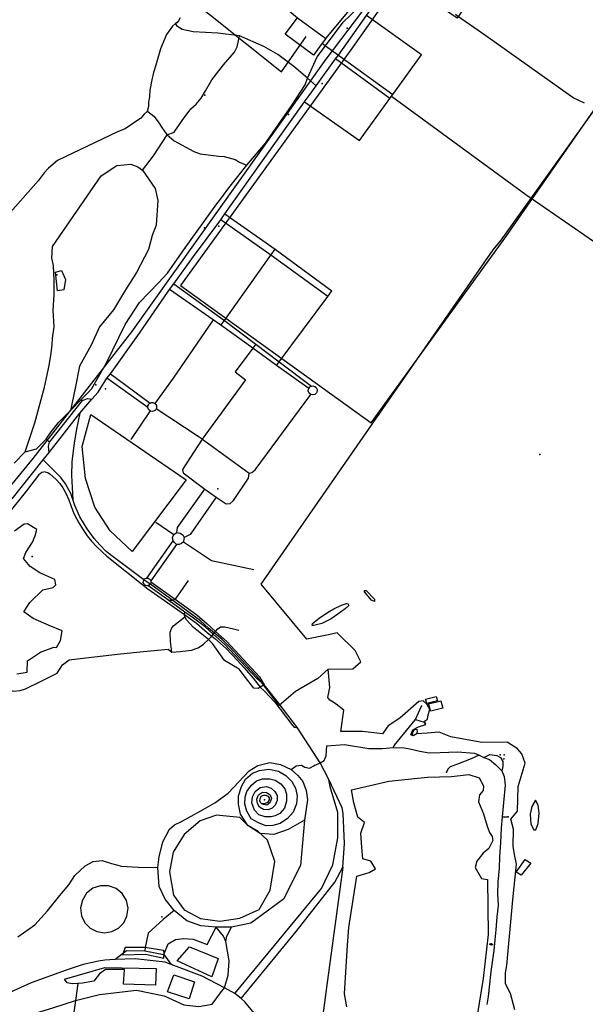
# Model space of a CAD drawing. Units: millimetres. Extents: x 16790679 to 16852295, y -4073681 to -3998210.
# Drawn here: x 16817126 to 16818308, y -4007239 to -4005182 of the extents above; entities that cross this region are included whole.
import ezdxf

# ---------------------------------------------------------------- set-up
doc = ezdxf.new("R2010")
doc.units = ezdxf.units.MM
for name, color, linetype, true_color in [('Sydney.Amenity', 7, 'Continuous', 0xfdeada), ('Sydney.Barrier', 7, 'Continuous', 0x953734), ('Sydney.Boundary', 7, 'Continuous', 0x548dd4), ('Sydney.Cycleway', 7, 'Continuous', 0xfac08f), ('Sydney.Highway', 7, 'Continuous', 0xd0ddae), ('Sydney.Historic', 7, 'Continuous', 0x366092), ('Sydney.Landuse', 7, 'Continuous', 0xddd9c3), ('Sydney.Leisure', 7, 'Continuous', 0xdbeef3), ('Sydney.Man Made', 7, 'Continuous', 0x4f81bd), ('Sydney.Natural', 7, 'Continuous', 0xdbe5f1), ('Sydney.Power', 7, 'Continuous', 0xc3d69b), ('Sydney.Sport', 7, 'Continuous', 0xfbd5b5), ('Sydney.Tourism', 7, 'Continuous', 0xc6d9f0)]:
    doc.layers.add(name, color=color, linetype=linetype, true_color=true_color)

msp = doc.modelspace()

# ---------------------------------------------------------------- linework, layer by layer
at = {"layer": 'Sydney.Amenity', "flags": 128}
for points in [[(16817346.4, -4007120.6), (16817341.2, -4007135.7), (16817389.5, -4007134), (16817427.2, -4007142.4), (16817428.3, -4007131), (16817426.9, -4007126.6), (16817388.4, -4007120.3), (16817346.4, -4007120.6)], [(16817219.9, -4007186.3), (16817304, -4007162.4), (16817411.6, -4007164.5), (16817409.8, -4007198.9), (16817343, -4007197.1), (16817345.1, -4007166.3), (16817305.9, -4007166.3), (16817293, -4007175.4), (16817281.3, -4007191), (16817257.4, -4007195.2), (16817248, -4007195.8), (16817235.9, -4007196.6), (16817225.5, -4007194.5), (16817219.9, -4007186.3)], [(16817448, -4007177.3), (16817491.8, -4007192), (16817480.6, -4007227.8), (16817434.9, -4007212.8), (16817448, -4007177.3)]]:
    msp.add_lwpolyline(points, dxfattribs=at)
at = {"layer": 'Sydney.Amenity'}
for p in [(16817455.4, -4005187.1), (16817730.5, -4005297.4), (16817204, -4005714.5), (16817540, -4006162), (16818130.1, -4006717.7), (16818137.8, -4006726.4), (16818138.3, -4006717.7), (16818018, -4006753.9), (16817423.1, -4007056), (16818113.8, -4007114.4)]:
    msp.add_point(p, dxfattribs=at)
at = {"layer": 'Sydney.Barrier'}
for p in [(16817472.1, -4005658.3), (16817742.3, -4006740.1)]:
    msp.add_point(p, dxfattribs=at)
at = {"layer": 'Sydney.Boundary', "flags": 128}
for points in [[(16817770.9, -4006538.5), (16817822.5, -4006538.1), (16817839.1, -4006523.3), (16817827.2, -4006499.7), (16817789.2, -4006462.6), (16817771.4, -4006467.3), (16817726, -4006476.2), (16817630.5, -4006360.8), (16818115.4, -4005662.6), (16818132, -4005642.1), (16818594.2, -4004995.7), (16818603.3, -4004972.9), (16818605.9, -4004954.7), (16818598.1, -4004941.7), (16818583.1, -4004933.2), (16818564.9, -4004930.6), (16818536.3, -4004932.6), (16818443.9, -4004943.6), (16818386, -4004951.4), (16818287.8, -4004964.4), (16818201.2, -4004976.2), (16818174, -4004979.2), (16818171.5, -4004979.4)], [(16817252.2, -4006003.9), (16817277.4, -4005974.5), (16817290, -4005959.9), (16817308.5, -4005930.6), (16817316, -4005921.9), (16817376.5, -4005836.5), (16817439.4, -4005745.6), (16817448, -4005733.2), (16817489.5, -4005676.2), (16817546.4, -4005599.6), (16817554.9, -4005587), (16817607.5, -4005512.5), (16817721.5, -4005352.9), (16817722.9, -4005351), (16817731, -4005339.6), (16817745.4, -4005319.5), (16817786.2, -4005263.2), (16817792.1, -4005255.4), (16817850.7, -4005173), (16817864.9, -4005153.3), (16817892, -4005115.5), (16817917.2, -4005082.6)], [(16817252.2, -4006003.9), (16817277.4, -4005974.5), (16817290, -4005959.9), (16817308.5, -4005930.6), (16817316, -4005921.9), (16817376.5, -4005836.5), (16817439.4, -4005745.6), (16817448, -4005733.2), (16817489.5, -4005676.2), (16817546.4, -4005599.6), (16817554.9, -4005587), (16817607.5, -4005512.5), (16817721.5, -4005352.9), (16817722.9, -4005351), (16817731, -4005339.6), (16817745.4, -4005319.5), (16817786.2, -4005263.2), (16817792.1, -4005255.4), (16817850.7, -4005173), (16817864.9, -4005153.3), (16817892, -4005115.5), (16817917.2, -4005082.6)], [(16817252.2, -4006003.9), (16817244.8, -4006037.4), (16817239.9, -4006065.9), (16817235, -4006105.8), (16817234.5, -4006134.3), (16817237.5, -4006183.9)], [(16817252.2, -4006003.9), (16817244.8, -4006037.4), (16817239.9, -4006065.9), (16817235, -4006105.8), (16817234.5, -4006134.3), (16817237.5, -4006183.9)], [(16817385.6, -4006352.4), (16817324.1, -4006306.2), (16817307.3, -4006292.6), (16817293.8, -4006279.2), (16817281.9, -4006265.9), (16817267.4, -4006245.2), (16817252.2, -4006220.1), (16817241.9, -4006196.7), (16817237.5, -4006183.9)], [(16817385.6, -4006352.4), (16817324.1, -4006306.2), (16817307.3, -4006292.6), (16817293.8, -4006279.2), (16817281.9, -4006265.9), (16817267.4, -4006245.2), (16817252.2, -4006220.1), (16817241.9, -4006196.7), (16817237.5, -4006183.9)], [(16817770.9, -4006538.5), (16817748.8, -4006558.6), (16817702.5, -4006585.2), (16817668.2, -4006614.7), (16817624.6, -4006556.8), (16817590.7, -4006519.8), (16817565, -4006492.8), (16817549.3, -4006477.1), (16817520.8, -4006452.8), (16817504, -4006438), (16817467.1, -4006410.7), (16817448.7, -4006397.1), (16817408.3, -4006367.4), (16817385.6, -4006352.4)], [(16817770.9, -4006538.5), (16817748.8, -4006558.6), (16817702.5, -4006585.2), (16817668.2, -4006614.7), (16817624.6, -4006556.8), (16817590.7, -4006519.8), (16817565, -4006492.8), (16817549.3, -4006477.1), (16817520.8, -4006452.8), (16817504, -4006438), (16817467.1, -4006410.7), (16817448.7, -4006397.1), (16817408.3, -4006367.4), (16817385.6, -4006352.4)], [(16818160.4, -4007250.5), (16818151.7, -4007216.5), (16818140.8, -4007196.5), (16818141, -4007173.3), (16818143.5, -4007158), (16818156.2, -4007021), (16818163.7, -4006946), (16818159.9, -4006926.1), (16818157.4, -4006908.9), (16818157.6, -4006872.8), (16818152.2, -4006852.3), (16818166.3, -4006835.6), (16818167.7, -4006783.9), (16818182.2, -4006735.3), (16818175.5, -4006715.5), (16818165.6, -4006704.2), (16818144.8, -4006691.6), (16818091.9, -4006692.2), (16818026.9, -4006679.9), (16818002.2, -4006670.5), (16817977.6, -4006672.6), (16817955.9, -4006674.2), (16817948.4, -4006677.9), (16817943.6, -4006675.7), (16817947.8, -4006665.7), (16817959.6, -4006659.6), (16817974.4, -4006654.7), (16817971.7, -4006647.6), (16817978.3, -4006643.1), (16817979.7, -4006634.2), (16817982.8, -4006622.7), (16817976.8, -4006612.2), (16817969.4, -4006604.9), (16817959.8, -4006606), (16817920.3, -4006641), (16817896.1, -4006657.4), (16817884.2, -4006673.6), (16817842.2, -4006669.2), (16817797.4, -4006668.7), (16817803.1, -4006624.2), (16817787.5, -4006611.7), (16817777.9, -4006605.7), (16817773.9, -4006603.2), (16817770.2, -4006598.2), (16817774.4, -4006576.9), (16817770.9, -4006538.5)]]:
    msp.add_lwpolyline(points, dxfattribs=at)
at = {"layer": 'Sydney.Cycleway', "flags": 128}
for points in [[(16817114.9, -4006108.4), (16817137.9, -4006084.7), (16817161.4, -4006078.6), (16817181.6, -4006058.4), (16817190.2, -4006045.7), (16817207.3, -4006023.5), (16817232.4, -4005998.1), (16817254.6, -4005975.5), (16817268.5, -4005961.4), (16817277.2, -4005952.2), (16817308, -4005898.3), (16817347, -4005818.2), (16817376.9, -4005772.8), (16817416.1, -4005731.6), (16817435.2, -4005711), (16817465.6, -4005667.3), (16817472.1, -4005658.3), (16817538.3, -4005566.4), (16817546.4, -4005555.9), (16817563.5, -4005533.1), (16817601.1, -4005485.8), (16817640.1, -4005439.2), (16817694.3, -4005361.7), (16817722.4, -4005317.5), (16817727.8, -4005304), (16817747.5, -4005259.3), (16817765.1, -4005236), (16817802.3, -4005186.8), (16817849.7, -4005139.8)], [(16817461.6, -4005177.6), (16817458.1, -4005184.1), (16817455.4, -4005187.1), (16817451.8, -4005189.8), (16817445.8, -4005195.2), (16817433, -4005212.2), (16817420.4, -4005242.4), (16817410.9, -4005276.4), (16817406.1, -4005291.6), (16817402.2, -4005307.2), (16817398, -4005329), (16817397.2, -4005342.4), (16817395.5, -4005353.9), (16817395.7, -4005363), (16817392.7, -4005373.1), (16817386.6, -4005379.1), (16817379.5, -4005387), (16817346.5, -4005409.8), (16817330.6, -4005416.2), (16817205.1, -4005476.1), (16817186.5, -4005491.6), (16817177.6, -4005501.3), (16817165, -4005518.6), (16817096.9, -4005595.6)], [(16817392.7, -4005373.1), (16817393.9, -4005373.5), (16817406.5, -4005383.4), (16817415.3, -4005395), (16817424.8, -4005409), (16817429.6, -4005415.7), (16817434.2, -4005422.3), (16817448.7, -4005434.8), (16817490.2, -4005457.2), (16817503.5, -4005461.6), (16817542, -4005466.6), (16817553.5, -4005467.7), (16817576.2, -4005473.9), (16817585.3, -4005478.9), (16817601.1, -4005485.8)], [(16817252.2, -4006003.9), (16817244.8, -4006037.4), (16817239.9, -4006065.9), (16817235, -4006105.8), (16817234.5, -4006134.3), (16817237.5, -4006183.9)], [(16817906.2, -4006702.8), (16817909, -4006697.9), (16817952.8, -4006644), (16817965.4, -4006616)], [(16817704, -4007087.1), (16817784.4, -4006983.7), (16817801.4, -4006952.3), (16817804.7, -4006903.2), (16817801.7, -4006840.4), (16817800.2, -4006828.5), (16817772.3, -4006769.3), (16817754.3, -4006734.4), (16817706.3, -4006661.4)], [(16817742.3, -4006740.1), (16817754.3, -4006734.4), (16817762.6, -4006729.4), (16817766.5, -4006719.8), (16817768, -4006699.2), (16817805.1, -4006695.9), (16817855.5, -4006704.3), (16817884.5, -4006704.3), (16817906.2, -4006702.8), (16817929.2, -4006703.4), (16817941.5, -4006705.5), (16817962.3, -4006709.9), (16817981.5, -4006713.8), (16818004.6, -4006713.1), (16818041.1, -4006711.2), (16818076, -4006714.2), (16818086, -4006718.8), (16818096.1, -4006723.4), (16818107.8, -4006727.4), (16818121, -4006738.5), (16818133.2, -4006751), (16818138.1, -4006762.8), (16818140.3, -4006781.5), (16818136.7, -4006817.5), (16818134.4, -4006847.1), (16818132.3, -4006871.1), (16818130.3, -4006901.2), (16818128.4, -4006930.8), (16818127.6, -4006954.7), (16818125.2, -4006983.9), (16818124.4, -4007008.1), (16818125.7, -4007032.7), (16818122.7, -4007056.1), (16818121.2, -4007083.7), (16818118.8, -4007104.3), (16818116.5, -4007126.8), (16818114, -4007146.5), (16818110.6, -4007170.9), (16818107.8, -4007196.8), (16818104.9, -4007222.8), (16818101.9, -4007239.6)], [(16817427.2, -4007135.2), (16817436.6, -4007112.9), (16817451.8, -4007103.7), (16817469.4, -4007101.3), (16817489, -4007102.8), (16817517.7, -4007114.3), (16817537, -4007078), (16817504.8, -4007075.3), (16817475.6, -4007064.6), (16817449, -4007043), (16817430.2, -4007019.4), (16817417.6, -4006992.6), (16817414.6, -4006953.4), (16817417.6, -4006931.1), (16817425.7, -4006899.7), (16817439.4, -4006873.1), (16817449.9, -4006863.9), (16817464.5, -4006857.3), (16817504.5, -4006834.6), (16817533.8, -4006818.2), (16817561.5, -4006798.2), (16817605.4, -4006751), (16817623.9, -4006740), (16817648.6, -4006734), (16817671.4, -4006737.9), (16817693.5, -4006748.3)], [(16818096.1, -4006723.4), (16818108.6, -4006717), (16818122.7, -4006718.9), (16818130.5, -4006723.1), (16818135.7, -4006731.7), (16818135.2, -4006742.5), (16818133.2, -4006751)], [(16817693.5, -4006748.3), (16817707.5, -4006761.2), (16817718, -4006773.7), (16817724.9, -4006792.2), (16817727.5, -4006811.9), (16817721, -4006854), (16817712.6, -4006949), (16817677.2, -4007019.7), (16817609.4, -4007069.4), (16817568.5, -4007077.6), (16817537, -4007078)], [(16817721, -4006854), (16817687.1, -4006873.5), (16817657.5, -4006884), (16817628.8, -4006882.1), (16817602.7, -4006865.4), (16817587.5, -4006841.5), (16817583.3, -4006821.2), (16817583.6, -4006803.3), (16817589.6, -4006784.1), (16817598.3, -4006768.3), (16817612.3, -4006756.1), (16817627.5, -4006750.4), (16817646.6, -4006748), (16817667.1, -4006752.2), (16817682.2, -4006761.2), (16817695, -4006773.4), (16817702.5, -4006787.4), (16817706.1, -4006803.5), (16817704.5, -4006820), (16817697.4, -4006837.3), (16817686, -4006851), (16817670.2, -4006861.5), (16817655.3, -4006865.4), (16817640.4, -4006866), (16817625.1, -4006859.7), (16817610.2, -4006851.3), (16817600.6, -4006835.8), (16817596.8, -4006821.2), (16817597.4, -4006806.5), (16817600.9, -4006794.3), (16817610.5, -4006781.2), (16817620.9, -4006771.9), (16817633.8, -4006767.7), (16817649, -4006767.7), (16817660.1, -4006771), (16817671.7, -4006778.5), (16817680.1, -4006788.9), (16817684, -4006800.3), (16817684, -4006814.6), (16817679.8, -4006829.2), (16817669.6, -4006840.3), (16817660.1, -4006845.4), (16817651.7, -4006847.5), (16817639.2, -4006847.1), (16817626, -4006843), (16817617.1, -4006833.4), (16817611.1, -4006817.9), (16817612.6, -4006805.3), (16817618.3, -4006794.2), (16817628.7, -4006786.2), (16817642.2, -4006783.7), (16817651.4, -4006787.1), (16817659.5, -4006794.3), (16817664, -4006803), (16817664.5, -4006813.1), (16817659.8, -4006823.3), (16817653.5, -4006829.2), (16817645.1, -4006832.5), (16817635.3, -4006831.9), (16817627.5, -4006827.1), (16817623, -4006819.4), (16817621.8, -4006810.4), (16817625.1, -4006801.5), (16817633.2, -4006796.1), (16817642.2, -4006796.4), (16817649.3, -4006801.2), (16817652.3, -4006809.2), (16817648.7, -4006818.2), (16817642.4, -4006822.7), (16817635.9, -4006821.8), (16817632.4, -4006820.1), (16817629.6, -4006817.6), (16817628.1, -4006814), (16817628.4, -4006809.4), (16817630.8, -4006804.3), (16817635.6, -4006801.8), (16817640.4, -4006802.1), (16817644.5, -4006804), (16817647.2, -4006807.3), (16817647.2, -4006812.1), (16817644.2, -4006817.3), (16817639, -4006819.5), (16817632.4, -4006820.1)], [(16817693.5, -4006748.3), (16817703.5, -4006740.7), (16817715, -4006739.7), (16817722, -4006743.7), (16817731.9, -4006745.8), (16817742.3, -4006740.1)], [(16817449, -4007043), (16817426.2, -4007062.2), (16817395, -4007090.6), (16817388.4, -4007120.3), (16817387.6, -4007127.1)], [(16817589.1, -4007226.9), (16817704, -4007087.1)], [(16817589.1, -4007226.9), (16817575.7, -4007216.3), (16817554.1, -4007204.8), (16817507.6, -4007180.1), (16817443, -4007156), (16817430.5, -4007151.4), (16817367.3, -4007144), (16817325.3, -4007145.8), (16817304.5, -4007146.7), (16817291.3, -4007148.7), (16817259.2, -4007156), (16817223.2, -4007167.7), (16817150.3, -4007194), (16817003.5, -4007260.1)]]:
    msp.add_lwpolyline(points, dxfattribs=at)
at = {"layer": 'Sydney.Highway', "flags": 128}
for points in [[(16817252.2, -4006003.9), (16817277.4, -4005974.5), (16817290, -4005959.9), (16817308.5, -4005930.6), (16817316, -4005921.9), (16817376.5, -4005836.5), (16817439.4, -4005745.6), (16817448, -4005733.2), (16817489.5, -4005676.2), (16817546.4, -4005599.6), (16817554.9, -4005587), (16817607.5, -4005512.5), (16817721.5, -4005352.9), (16817722.9, -4005351), (16817731, -4005339.6), (16817745.4, -4005319.5), (16817786.2, -4005263.2), (16817792.1, -4005255.4), (16817850.7, -4005173), (16817864.9, -4005153.3), (16817892, -4005115.5), (16817917.2, -4005082.6)], [(16817114.9, -4006108.4), (16817137.9, -4006084.7), (16817161.4, -4006078.6), (16817181.6, -4006058.4), (16817190.2, -4006045.7), (16817207.3, -4006023.5), (16817232.4, -4005998.1), (16817254.6, -4005975.5), (16817268.5, -4005961.4), (16817277.2, -4005952.2), (16817308, -4005898.3), (16817347, -4005818.2), (16817376.9, -4005772.8), (16817416.1, -4005731.6), (16817435.2, -4005711), (16817465.6, -4005667.3), (16817472.1, -4005658.3), (16817538.3, -4005566.4), (16817546.4, -4005555.9), (16817563.5, -4005533.1), (16817601.1, -4005485.8), (16817640.1, -4005439.2), (16817694.3, -4005361.7), (16817722.4, -4005317.5), (16817727.8, -4005304), (16817747.5, -4005259.3), (16817765.1, -4005236), (16817802.3, -4005186.8), (16817849.7, -4005139.8)], [(16818306, -4005356.1), (16818282.7, -4005344.6), (16818100.1, -4005215.3), (16818041, -4005174), (16818036.3, -4005171)], [(16817461.6, -4005177.6), (16817458.1, -4005184.1), (16817455.4, -4005187.1), (16817451.8, -4005189.8), (16817445.8, -4005195.2), (16817433, -4005212.2), (16817420.4, -4005242.4), (16817410.9, -4005276.4), (16817406.1, -4005291.6), (16817402.2, -4005307.2), (16817398, -4005329), (16817397.2, -4005342.4), (16817395.5, -4005353.9), (16817395.7, -4005363), (16817392.7, -4005373.1), (16817386.6, -4005379.1), (16817379.5, -4005387), (16817346.5, -4005409.8), (16817330.6, -4005416.2), (16817205.1, -4005476.1), (16817186.5, -4005491.6), (16817177.6, -4005501.3), (16817165, -4005518.6), (16817096.9, -4005595.6)], [(16817727.8, -4005304), (16817698.8, -4005279.1), (16817665.4, -4005254.3), (16817636.5, -4005237.4), (16817585.8, -4005215.5), (16817540.5, -4005209.6), (16817488.8, -4005206.6), (16817465.4, -4005201.9), (16817455.9, -4005195.6), (16817451.8, -4005189.8)], [(16817965.8, -4005254.6), (16817850.7, -4005173)], [(16817383.1, -4005495.9), (16817406.2, -4005466.3), (16817434.2, -4005422.3), (16817448.8, -4005416.7), (16817465.9, -4005392.3), (16817483.7, -4005367.8), (16817494.8, -4005358.2), (16817505.5, -4005345.4), (16817514.8, -4005329.9), (16817527.9, -4005307.2), (16817551.8, -4005276.1), (16817574.8, -4005249.5), (16817580.6, -4005238.2), (16817585.8, -4005215.5)], [(16817758.3, -4005230.9), (16817765.1, -4005236), (16817792.1, -4005255.4)], [(16817899.7, -4005346), (16817786.2, -4005263.2)], [(16817792.1, -4005255.4), (16817905.6, -4005337.8)], [(16817899.7, -4005346), (16817903.1, -4005341.4), (16817905.6, -4005337.8), (16817965.8, -4005254.6)], [(16817727.8, -4005304), (16817745.4, -4005319.5)], [(16817721.5, -4005352.9), (16817836.2, -4005434.1)], [(16817836.2, -4005434.1), (16817899.7, -4005346)], [(16817903.1, -4005341.4), (16818183.7, -4005547)], [(16817392.7, -4005373.1), (16817393.9, -4005373.5), (16817406.5, -4005383.4), (16817415.3, -4005395), (16817424.8, -4005409), (16817429.6, -4005415.7), (16817434.2, -4005422.3), (16817448.7, -4005434.8), (16817490.2, -4005457.2), (16817503.5, -4005461.6), (16817542, -4005466.6), (16817553.5, -4005467.7), (16817576.2, -4005473.9), (16817585.3, -4005478.9), (16817601.1, -4005485.8)], [(16817137.9, -4006084.7), (16817157.8, -4006024.1), (16817178, -4005949.7), (16817188.3, -4005904.3), (16817191.8, -4005878.2), (16817193.9, -4005861.1), (16817195, -4005847.2), (16817198.3, -4005823.1), (16817196, -4005788.8), (16817198.3, -4005756.2), (16817198.4, -4005726.7), (16817197.1, -4005695.3), (16817193.6, -4005680.1), (16817195.2, -4005655.2), (16817296.7, -4005507.7), (16817329.6, -4005486.1), (16817358.6, -4005483.6), (16817373, -4005489), (16817383.1, -4005495.9), (16817409.3, -4005534.3), (16817415.2, -4005559.6), (16817411.3, -4005610.7), (16817403.4, -4005632.8), (16817395.4, -4005661.8), (16817370.4, -4005710), (16817347.7, -4005745.8), (16817322.6, -4005787.6), (16817292.8, -4005823.4), (16817276, -4005861.7), (16817251, -4005905.9), (16817242.6, -4005951.2), (16817232.4, -4005998.1)], [(16818183.7, -4005547), (16818345.3, -4005658.6), (16818415.9, -4005701.5), (16818453.7, -4005718.5), (16818491, -4005728.7), (16818517.5, -4005732.9)], [(16817769.8, -4005759.8), (16817650.9, -4005673.8), (16817546.4, -4005599.6)], [(16817554.9, -4005587), (16817659.7, -4005661.3), (16817778.6, -4005747.8)], [(16817546.7, -4005820.2), (16817554.1, -4005810.3), (16817650.9, -4005673.8), (16817659.7, -4005661.3)], [(16817730, -4005952), (16817663.1, -4005904), (16817613.1, -4005868), (16817546.7, -4005820.2), (16817530.2, -4005808.8), (16817439.4, -4005745.6)], [(16817448, -4005733.2), (16817554.1, -4005810.3), (16817619.3, -4005859.4), (16817668.6, -4005896.5), (16817735.9, -4005947.2)], [(16817663.1, -4005904), (16817668.6, -4005896.5), (16817769.8, -4005759.8), (16817778.6, -4005747.8)], [(16817530.2, -4005808.8), (16817447, -4005930.3), (16817408.9, -4005983.6)], [(16817619.3, -4005859.4), (16817613.1, -4005868), (16817576.1, -4005917.2), (16817598.3, -4005934.2), (16817507.6, -4006057.8)], [(16817394, -4005991.9), (16817308.5, -4005930.6)], [(16817316, -4005921.9), (16817398.7, -4005982.8)], [(16817734.7, -4005964.9), (16817731.1, -4005962.1), (16817729.5, -4005959.2), (16817729, -4005956.9), (16817729.4, -4005953.7), (16817730, -4005952), (16817732.6, -4005948.9), (16817735.9, -4005947.2), (16817738.9, -4005946.9), (16817742.9, -4005948.1), (16817745.4, -4005950.1), (16817746.4, -4005951.5), (16817747.6, -4005954.5), (16817747.7, -4005956.5), (16817747.1, -4005959.7), (16817746.3, -4005961.2), (16817744.1, -4005963.7), (16817742.7, -4005964.6), (16817738.2, -4005965.6), (16817734.7, -4005964.9)], [(16817188, -4006085.9), (16817186.6, -4006072.7), (16817188.7, -4006064.3), (16817257.7, -4005977.5), (16817267.9, -4005973.3), (16817277.4, -4005974.5)], [(16817606, -4006129.1), (16817611.5, -4006127.7), (16817618.5, -4006122.1), (16817734.7, -4005964.9)], [(16817254.6, -4005975.5), (16817257.7, -4005977.5)], [(16817398.7, -4005982.8), (16817401.7, -4005981.7), (16817404.8, -4005981.8), (16817408.9, -4005983.6), (16817411, -4005986), (16817411.9, -4005988), (16817412.4, -4005991.2), (16817412.2, -4005992.9), (16817411.7, -4005994.5), (16817409.9, -4005997.2), (16817407.4, -4005999), (16817403.5, -4006000.1), (16817400.4, -4005999.6), (16817398.8, -4005999), (16817395.5, -4005996), (16817394, -4005991.9), (16817394.2, -4005988.7), (16817395.1, -4005986.4), (16817397.1, -4005983.9), (16817398.7, -4005982.8)], [(16817110.7, -4006183), (16817175.7, -4006101.6), (16817188, -4006085.9), (16817252.2, -4006003.9)], [(16817252.2, -4006003.9), (16817244.8, -4006037.4), (16817239.9, -4006065.9), (16817235, -4006105.8), (16817234.5, -4006134.3), (16817237.5, -4006183.9)], [(16817398.8, -4005999), (16817358.4, -4006059)], [(16817507.6, -4006057.8), (16817499.4, -4006052.4), (16817411.7, -4005994.5)], [(16817181.6, -4006058.4), (16817188.7, -4006064.3)], [(16817507.6, -4006057.8), (16817466.6, -4006121.5), (16817467.6, -4006128.3), (16817513.1, -4006162.7), (16817537, -4006179.5), (16817557.8, -4006193), (16817565.9, -4006192.4), (16817572.9, -4006186.5), (16817604.3, -4006139.8), (16817606, -4006129.1)], [(16817507.6, -4006057.8), (16817513.5, -4006062.1), (16817606, -4006129.1)], [(16817237.5, -4006183.9), (16817233.5, -4006171.9), (16817222.4, -4006151.3), (16817212.3, -4006138.2), (16817175.7, -4006101.6)], [(16817179.5, -4006126.2), (16817172.9, -4006127.7), (16817165.7, -4006133.3), (16817140.4, -4006166), (16817104, -4006212), (16816983.5, -4006351.9)], [(16817179.5, -4006126.2), (16817185.2, -4006127.5), (16817189.9, -4006131.2), (16817201.7, -4006142), (16817210.1, -4006150.9), (16817216.7, -4006159.7), (16817223.1, -4006171.3), (16817228.7, -4006184.6), (16817233.7, -4006198.6), (16817240.3, -4006214.8), (16817249.9, -4006232.8), (16817257.5, -4006245.8), (16817267.6, -4006260.1), (16817276.2, -4006271.4), (16817287.5, -4006283.2), (16817308.4, -4006302.6), (16817394.3, -4006371.2), (16817470.6, -4006424.4), (16817495.8, -4006442.7), (16817518.3, -4006462.2), (16817527.6, -4006469.5), (16817534.3, -4006474.8), (16817557.5, -4006495.6), (16817580.9, -4006520), (16817595.2, -4006535.7), (16817613.8, -4006557.9), (16817628.5, -4006576.6), (16817637.7, -4006584.9), (16817659.3, -4006607.5)], [(16817454.9, -4006253.1), (16817456.1, -4006242.4), (16817513.1, -4006162.7)], [(16817385.6, -4006352.4), (16817324.1, -4006306.2), (16817307.3, -4006292.6), (16817293.8, -4006279.2), (16817281.9, -4006265.9), (16817267.4, -4006245.2), (16817252.2, -4006220.1), (16817241.9, -4006196.7), (16817237.5, -4006183.9)], [(16817537, -4006179.5), (16817482.3, -4006257.6), (16817469.8, -4006263.9)], [(16817410.5, -4006231.5), (16817448.2, -4006257.6)], [(16817448.2, -4006257.6), (16817454.9, -4006253.1), (16817461.5, -4006254.5), (16817466.9, -4006258.2), (16817469.8, -4006263.9), (16817469.5, -4006267.1), (16817468.4, -4006272.8), (16817464.2, -4006275.8), (16817459.4, -4006278.2), (16817453.6, -4006277.9), (16817449.5, -4006274.3), (16817446.7, -4006270.7), (16817445.4, -4006263.3), (16817448.2, -4006257.6)], [(16817392.1, -4006348.4), (16817446.7, -4006270.7)], [(16817453.6, -4006277.9), (16817400.2, -4006354)], [(16817468.4, -4006272.8), (16817527.2, -4006311.8), (16817615.1, -4006330.3)], [(16817391.7, -4006364.4), (16817389.1, -4006363.7), (16817386.9, -4006362.2), (16817385.4, -4006360), (16817384.6, -4006357.5), (16817384.7, -4006354.9), (16817385.6, -4006352.4), (16817387.3, -4006350.3), (16817389.5, -4006349), (16817392.1, -4006348.4), (16817394.7, -4006348.7), (16817397.1, -4006349.8), (16817399, -4006351.6), (16817400.2, -4006354), (16817400.6, -4006356.6), (16817400.1, -4006359.2), (16817398.8, -4006361.5), (16817396.8, -4006363.2), (16817394.3, -4006364.2), (16817391.7, -4006364.4)], [(16817637, -4006571.8), (16817621.5, -4006558.5), (16817554.1, -4006486.3), (16817530.6, -4006465.4), (16817513.8, -4006450.5), (16817489.6, -4006432.3), (16817471.5, -4006419.8), (16817438, -4006395.5), (16817394.3, -4006364.2)], [(16817400.6, -4006356.6), (16817450.9, -4006392.7), (16817496.1, -4006425), (16817518.3, -4006444.3), (16817535.4, -4006459.7), (16817559.2, -4006481.1), (16817627.4, -4006554.7), (16817637, -4006571.8)], [(16817478.6, -4006353.6), (16817450.9, -4006392.7)], [(16817450.9, -4006392.7), (16817445.9, -4006395.1), (16817438, -4006395.5)], [(16817475.1, -4006435.5), (16817471.1, -4006429.2), (16817470.6, -4006424.4), (16817471.5, -4006419.8)], [(16817444.5, -4006503.5), (16817441.2, -4006480.8), (16817440.6, -4006461.4), (16817443.9, -4006452.4), (16817448.4, -4006447.3), (16817471.1, -4006429.2)], [(16817615.4, -4006578.5), (16817597.8, -4006556.4), (16817584.7, -4006539.1), (16817554.5, -4006520.9), (16817529.1, -4006484.8), (16817520.4, -4006477), (16817489.7, -4006451.9), (16817475.1, -4006435.5)], [(16817520.4, -4006477), (16817527.6, -4006469.5), (16817530.6, -4006465.4), (16817535.4, -4006459.7)], [(16817535.4, -4006459.7), (16817540.3, -4006454.5), (16817546, -4006450.6), (16817555, -4006450), (16817573.2, -4006454.2), (16817583.9, -4006457.5)], [(16817444.5, -4006503.5), (16817461.6, -4006502.1), (16817485, -4006499.4), (16817499.1, -4006493.9), (16817510.1, -4006486.8), (16817520.4, -4006477)], [(16817171.3, -4006563.8), (16817194.9, -4006551.9), (16817205, -4006546.8), (16817215.5, -4006529.5), (16817229.8, -4006519), (16817264.4, -4006514.8), (16817336.9, -4006506.5), (16817384.7, -4006501.8), (16817436.7, -4006497.2)], [(16817436.7, -4006497.2), (16817444.5, -4006503.5)], [(16817138.4, -4006579.6), (16817171.3, -4006563.8)], [(16817025.1, -4006576.8), (16817031.8, -4006574.2), (16817038.4, -4006576), (16817046.2, -4006580.5), (16817061.1, -4006592.4), (16817076.3, -4006592.1), (16817093, -4006583.2), (16817102.3, -4006581.4), (16817112.5, -4006584.7), (16817127.1, -4006583.2), (16817138.4, -4006579.6)], [(16817637, -4006571.8), (16817628.5, -4006576.6), (16817624.2, -4006579), (16817615.4, -4006578.5)], [(16817664, -4006605.3), (16817637, -4006571.8)], [(16817659.3, -4006607.5), (16817694.7, -4006654.7)], [(16817706.3, -4006661.4), (16817664, -4006605.3)], [(16817906.2, -4006702.8), (16817909, -4006697.9), (16817952.8, -4006644), (16817965.4, -4006616)], [(16817952.8, -4006644), (16817971.3, -4006649.6), (16817973, -4006653.9)], [(16817694.7, -4006654.7), (16817700, -4006659.9), (16817706.3, -4006661.4)], [(16817704, -4007087.1), (16817784.4, -4006983.7), (16817801.4, -4006952.3), (16817804.7, -4006903.2), (16817801.7, -4006840.4), (16817800.2, -4006828.5), (16817772.3, -4006769.3), (16817754.3, -4006734.4), (16817706.3, -4006661.4)], [(16817742.3, -4006740.1), (16817754.3, -4006734.4), (16817762.6, -4006729.4), (16817766.5, -4006719.8), (16817768, -4006699.2), (16817805.1, -4006695.9), (16817855.5, -4006704.3), (16817884.5, -4006704.3), (16817906.2, -4006702.8), (16817929.2, -4006703.4), (16817941.5, -4006705.5), (16817962.3, -4006709.9), (16817981.5, -4006713.8), (16818004.6, -4006713.1), (16818041.1, -4006711.2), (16818076, -4006714.2), (16818086, -4006718.8), (16818096.1, -4006723.4), (16818107.8, -4006727.4), (16818121, -4006738.5), (16818133.2, -4006751), (16818138.1, -4006762.8), (16818140.3, -4006781.5), (16818136.7, -4006817.5), (16818134.4, -4006847.1), (16818132.3, -4006871.1), (16818130.3, -4006901.2), (16818128.4, -4006930.8), (16818127.6, -4006954.7), (16818125.2, -4006983.9), (16818124.4, -4007008.1), (16818125.7, -4007032.7), (16818122.7, -4007056.1), (16818121.2, -4007083.7), (16818118.8, -4007104.3), (16818116.5, -4007126.8), (16818114, -4007146.5), (16818110.6, -4007170.9), (16818107.8, -4007196.8), (16818104.9, -4007222.8), (16818101.9, -4007239.6)], [(16817427.2, -4007135.2), (16817436.6, -4007112.9), (16817451.8, -4007103.7), (16817469.4, -4007101.3), (16817489, -4007102.8), (16817517.7, -4007114.3), (16817537, -4007078), (16817504.8, -4007075.3), (16817475.6, -4007064.6), (16817449, -4007043), (16817430.2, -4007019.4), (16817417.6, -4006992.6), (16817414.6, -4006953.4), (16817417.6, -4006931.1), (16817425.7, -4006899.7), (16817439.4, -4006873.1), (16817449.9, -4006863.9), (16817464.5, -4006857.3), (16817504.5, -4006834.6), (16817533.8, -4006818.2), (16817561.5, -4006798.2), (16817605.4, -4006751), (16817623.9, -4006740), (16817648.6, -4006734), (16817671.4, -4006737.9), (16817693.5, -4006748.3)], [(16818086, -4006718.8), (16818069.6, -4006725.9), (16818041.1, -4006737.6), (16818025.5, -4006742.9), (16818020.8, -4006747.4), (16818018, -4006753.9)], [(16818096.1, -4006723.4), (16818108.6, -4006717), (16818122.7, -4006718.9), (16818130.5, -4006723.1), (16818135.7, -4006731.7), (16818135.2, -4006742.5), (16818133.2, -4006751)], [(16817693.5, -4006748.3), (16817707.5, -4006761.2), (16817718, -4006773.7), (16817724.9, -4006792.2), (16817727.5, -4006811.9), (16817721, -4006854), (16817712.6, -4006949), (16817677.2, -4007019.7), (16817609.4, -4007069.4), (16817568.5, -4007077.6), (16817537, -4007078)], [(16817721, -4006854), (16817687.1, -4006873.5), (16817657.5, -4006884), (16817628.8, -4006882.1), (16817602.7, -4006865.4), (16817587.5, -4006841.5), (16817583.3, -4006821.2), (16817583.6, -4006803.3), (16817589.6, -4006784.1), (16817598.3, -4006768.3), (16817612.3, -4006756.1), (16817627.5, -4006750.4), (16817646.6, -4006748), (16817667.1, -4006752.2), (16817682.2, -4006761.2), (16817695, -4006773.4), (16817702.5, -4006787.4), (16817706.1, -4006803.5), (16817704.5, -4006820), (16817697.4, -4006837.3), (16817686, -4006851), (16817670.2, -4006861.5), (16817655.3, -4006865.4), (16817640.4, -4006866), (16817625.1, -4006859.7), (16817610.2, -4006851.3), (16817600.6, -4006835.8), (16817596.8, -4006821.2), (16817597.4, -4006806.5), (16817600.9, -4006794.3), (16817610.5, -4006781.2), (16817620.9, -4006771.9), (16817633.8, -4006767.7), (16817649, -4006767.7), (16817660.1, -4006771), (16817671.7, -4006778.5), (16817680.1, -4006788.9), (16817684, -4006800.3), (16817684, -4006814.6), (16817679.8, -4006829.2), (16817669.6, -4006840.3), (16817660.1, -4006845.4), (16817651.7, -4006847.5), (16817639.2, -4006847.1), (16817626, -4006843), (16817617.1, -4006833.4), (16817611.1, -4006817.9), (16817612.6, -4006805.3), (16817618.3, -4006794.2), (16817628.7, -4006786.2), (16817642.2, -4006783.7), (16817651.4, -4006787.1), (16817659.5, -4006794.3), (16817664, -4006803), (16817664.5, -4006813.1), (16817659.8, -4006823.3), (16817653.5, -4006829.2), (16817645.1, -4006832.5), (16817635.3, -4006831.9), (16817627.5, -4006827.1), (16817623, -4006819.4), (16817621.8, -4006810.4), (16817625.1, -4006801.5), (16817633.2, -4006796.1), (16817642.2, -4006796.4), (16817649.3, -4006801.2), (16817652.3, -4006809.2), (16817648.7, -4006818.2), (16817642.4, -4006822.7), (16817635.9, -4006821.8), (16817632.4, -4006820.1), (16817629.6, -4006817.6), (16817628.1, -4006814), (16817628.4, -4006809.4), (16817630.8, -4006804.3), (16817635.6, -4006801.8), (16817640.4, -4006802.1), (16817644.5, -4006804), (16817647.2, -4006807.3), (16817647.2, -4006812.1), (16817644.2, -4006817.3), (16817639, -4006819.5), (16817632.4, -4006820.1)], [(16817693.5, -4006748.3), (16817703.5, -4006740.7), (16817715, -4006739.7), (16817722, -4006743.7), (16817731.9, -4006745.8), (16817742.3, -4006740.1)], [(16817575.7, -4007216.3), (16817658.3, -4007116.1), (16817756.9, -4006997.4), (16817780.2, -4006947.4), (16817790.6, -4006891.2), (16817790.6, -4006838.1), (16817775, -4006785), (16817772.3, -4006769.3)], [(16818134.4, -4006847.1), (16818146.3, -4006847.5)], [(16817122.3, -4007098.1), (16817157.7, -4007073), (16817184.6, -4007043.7), (16817210.2, -4007011.4), (16817229.3, -4006989.4), (16817241.3, -4006970.2), (16817263.4, -4006949.9), (16817280.1, -4006941), (16817298.6, -4006938.6), (16817318.3, -4006944.9), (16817339.3, -4006950.2), (16817373.9, -4006952.3), (16817414.6, -4006953.4)], [(16817801.4, -4006952.3), (16817767.5, -4007204.1), (16817742.5, -4007387.9), (16817731.3, -4007408.5)], [(16817449, -4007043), (16817426.2, -4007062.2), (16817395, -4007090.6), (16817388.4, -4007120.3), (16817387.6, -4007127.1)], [(16816957.5, -4007491.8), (16816973.4, -4007483), (16816970, -4007462.7), (16816973.1, -4007433.7), (16816976.6, -4007374.7), (16816985.4, -4007352.7), (16817018.9, -4007330.2), (16817051.9, -4007303), (16817111.7, -4007272.6), (16817195.4, -4007246.6), (16817242.8, -4007231.3), (16817293.1, -4007218.9), (16817370.1, -4007209.6), (16817428.2, -4007221.1), (16817469.2, -4007240), (16817500.4, -4007244), (16817528.6, -4007239.1), (16817545.8, -4007214.9), (16817554.1, -4007204.8), (16817562, -4007178.4), (16817563.8, -4007148.4), (16817556.8, -4007108), (16817559, -4007097), (16817568.5, -4007077.6)], [(16817556.8, -4007108), (16817551.9, -4007096.9), (16817537, -4007078)], [(16817589.1, -4007226.9), (16817704, -4007087.1)], [(16817589.1, -4007226.9), (16817575.7, -4007216.3), (16817554.1, -4007204.8), (16817507.6, -4007180.1), (16817443, -4007156), (16817430.5, -4007151.4), (16817367.3, -4007144), (16817325.3, -4007145.8), (16817304.5, -4007146.7), (16817291.3, -4007148.7), (16817259.2, -4007156), (16817223.2, -4007167.7), (16817150.3, -4007194), (16817003.5, -4007260.1)], [(16817325.3, -4007145.8), (16817349.5, -4007127), (16817387.6, -4007127.1), (16817427.2, -4007135.2), (16817443, -4007156)], [(16817248, -4007195.8), (16817242.8, -4007231.3), (16817228.7, -4007328.6)], [(16817728.2, -4007579.2), (16817725.6, -4007514.8), (16817715.4, -4007449.9), (16817704.6, -4007415.2), (16817695.6, -4007386.2), (16817670.8, -4007333.4), (16817623, -4007265.7), (16817596.4, -4007234.1), (16817589.1, -4007226.9)]]:
    msp.add_lwpolyline(points, dxfattribs=at)
at = {"layer": 'Sydney.Highway'}
for p in [(16817810.5, -4005199.1), (16817758.2, -4005314.9), (16817687.5, -4005379.4), (16817512.6, -4005616.2), (16817542.4, -4005612.9), (16817285.6, -4005944.4), (16817305.4, -4005953.1)]:
    msp.add_point(p, dxfattribs=at)
at = {"layer": 'Sydney.Historic', "flags": 128}
for points in [[(16817867.6, -4006392.3), (16817867.1, -4006397.6), (16817861, -4006394.9), (16817846.6, -4006377.1), (16817846.6, -4006374.2), (16817850, -4006374.7), (16817867.6, -4006392.3)], [(16817769, -4006420.2), (16817782.4, -4006412.5), (16817798.7, -4006404.7), (16817809.2, -4006401.2), (16817812.7, -4006402.3), (16817812.9, -4006406.2), (16817806.1, -4006412.5), (16817790.8, -4006423.8), (16817776.6, -4006433.8), (16817757.7, -4006443), (16817740.4, -4006447.8), (16817737.2, -4006447.5), (16817738.3, -4006443.6), (16817752.2, -4006432), (16817769, -4006420.2)], [(16817996.4, -4006595.8), (16817999.3, -4006605), (16817976.7, -4006610.5), (16817974.1, -4006601.8), (16817996.4, -4006595.8)], [(16818005.9, -4006605.2), (16818010.1, -4006620.5), (16817984.8, -4006626.3), (16817980.1, -4006611.5), (16818005.9, -4006605.2)], [(16817956, -4006664.2), (16817956.8, -4006670), (16817955.2, -4006674.1), (16817949.2, -4006677.1), (16817946.7, -4006675.5), (16817947.9, -4006668.7), (16817951.2, -4006664.8), (16817956, -4006664.2)], [(16818203.4, -4006812.5), (16818195.8, -4006825.8), (16818192.7, -4006841.8), (16818193.9, -4006862.7), (16818200, -4006874.4), (16818204.5, -4006874.4), (16818209.1, -4006861.5), (16818211.7, -4006839.5), (16818209.4, -4006823.2), (16818203.4, -4006812.5)], [(16818182.1, -4006936.7), (16818193.9, -4006944.3), (16818173.7, -4006969.4), (16818163.5, -4006963), (16818182.1, -4006936.7)]]:
    msp.add_lwpolyline(points, dxfattribs=at)
at = {"layer": 'Sydney.Landuse', "flags": 128}
for points in [[(16817897.3, -4005062.9), (16817898.8, -4005061), (16817941.9, -4005006.8), (16817871.7, -4004970.6), (16817804.8, -4004933.1), (16817671.3, -4004849.1), (16817603.5, -4004955.1), (16817676.1, -4005022), (16817623.6, -4005107), (16817706.4, -4005177.4), (16817765.6, -4005221), (16817839.9, -4005131.8), (16817897.3, -4005062.9)], [(16817921.9, -4005096.7), (16817818.1, -4005244.3), (16817462.6, -4005737.1), (16817860.6, -4006024.1), (16818141.5, -4005635.3), (16818430, -4005220.6), (16818359.3, -4005162.3), (16818278.1, -4005049.6), (16818164.4, -4004993.2), (16818040.1, -4005178.1), (16817921.9, -4005096.7)], [(16817275.3, -4006006.3), (16817474.1, -4006143), (16817361.3, -4006293), (16817315.5, -4006250), (16817283, -4006200.3), (16817263.9, -4006140.1), (16817257.2, -4006073.2), (16817275.3, -4006006.3)], [(16817447.9, -4007011.1), (16817469.9, -4007041.7), (16817504.3, -4007059.8), (16817544.4, -4007065.6), (16817586.4, -4007058.9), (16817626.6, -4007040.7), (16817649.5, -4007000.6), (16817659.1, -4006940.4), (16817643.8, -4006896.4), (16817624.7, -4006878.3), (16817602.7, -4006865.4), (16817586.4, -4006848.7), (16817537.7, -4006843.9), (16817503.3, -4006855.4), (16817469.9, -4006884), (16817446.9, -4006921.3), (16817439.3, -4006962.4), (16817447.9, -4007011.1)], [(16817481, -4007118.8), (16817541.2, -4007143.6), (16817527.8, -4007181.8), (16817455.4, -4007148.6), (16817481, -4007118.8)]]:
    msp.add_lwpolyline(points, dxfattribs=at)
at = {"layer": 'Sydney.Leisure', "flags": 128}
msp.add_lwpolyline([(16816426.8, -4005359), (16816421.4, -4005401), (16816359.1, -4005416.5), (16816308.1, -4005435.1), (16816251.7, -4005464.5), (16816159.5, -4005525.7), (16816069.4, -4005601.6), (16815998.8, -4005959.8), (16815869.1, -4006326.3), (16816212.4, -4006437.4), (16816437.1, -4006591.9), (16816460.5, -4006608.1), (16816466.7, -4006614.2), (16816537, -4006683.6), (16816797.3, -4006478.4), (16817025.8, -4006255.4), (16817154.6, -4006098.7), (16817360.7, -4005833.8), (16817766.5, -4005263.9), (16817976.6, -4004986.2)], dxfattribs=at)
at = {"layer": 'Sydney.Leisure'}
for p in [(16818138.3, -4006717.7), (16818018, -4006753.9)]:
    msp.add_point(p, dxfattribs=at)
at = {"layer": 'Sydney.Man Made'}
for p in [(16817152.7, -4006303), (16818138.3, -4006717.7)]:
    msp.add_point(p, dxfattribs=at)
at = {"layer": 'Sydney.Natural', "flags": 128}
for points in [[(16817770.9, -4006538.5), (16817822.5, -4006538.1), (16817839.1, -4006523.3), (16817827.2, -4006499.7), (16817789.2, -4006462.6), (16817771.4, -4006467.3), (16817726, -4006476.2), (16817630.5, -4006360.8), (16818115.4, -4005662.6), (16818132, -4005642.1), (16818594.2, -4004995.7), (16818603.3, -4004972.9), (16818605.9, -4004954.7), (16818598.1, -4004941.7), (16818583.1, -4004933.2), (16818564.9, -4004930.6), (16818536.3, -4004932.6), (16818443.9, -4004943.6), (16818386, -4004951.4), (16818287.8, -4004964.4), (16818201.2, -4004976.2), (16818174, -4004979.2), (16818171.5, -4004979.4)], [(16817197.8, -4006493), (16817203.2, -4006493.4), (16817211.7, -4006478.7), (16817214.9, -4006458.5), (16817187.7, -4006447.6), (16817154.3, -4006432.8), (16817135.2, -4006418.9), (16817147.3, -4006399.1), (16817174.5, -4006373), (16817196.2, -4006368), (16817201.7, -4006362.5), (16817199.7, -4006351.3), (16817168.6, -4006337.3), (16817148.1, -4006324.1), (16817134.5, -4006307.8), (16817139.5, -4006294.9), (16817153.5, -4006273.2), (16817158.9, -4006260), (16817162, -4006246.8), (16817143, -4006235.1), (16817135.6, -4006235.5), (16817115.8, -4006250.7)], [(16817120.1, -4006548.6), (16817142, -4006544.8), (16817143, -4006521), (16817170.2, -4006503.5), (16817197.8, -4006493)], [(16818160.4, -4007250.5), (16818151.7, -4007216.5), (16818140.8, -4007196.5), (16818141, -4007173.3), (16818143.5, -4007158), (16818156.2, -4007021), (16818163.7, -4006946), (16818159.9, -4006926.1), (16818157.4, -4006908.9), (16818157.6, -4006872.8), (16818152.2, -4006852.3), (16818166.3, -4006835.6), (16818167.7, -4006783.9), (16818182.2, -4006735.3), (16818175.5, -4006715.5), (16818165.6, -4006704.2), (16818144.8, -4006691.6), (16818091.9, -4006692.2), (16818026.9, -4006679.9), (16818002.2, -4006670.5), (16817977.6, -4006672.6), (16817955.9, -4006674.2), (16817948.4, -4006677.9), (16817943.6, -4006675.7), (16817947.8, -4006665.7), (16817959.6, -4006659.6), (16817974.4, -4006654.7), (16817971.7, -4006647.6), (16817978.3, -4006643.1), (16817979.7, -4006634.2), (16817982.8, -4006622.7), (16817976.8, -4006612.2), (16817969.4, -4006604.9), (16817959.8, -4006606), (16817920.3, -4006641), (16817896.1, -4006657.4), (16817884.2, -4006673.6), (16817842.2, -4006669.2), (16817797.4, -4006668.7), (16817803.1, -4006624.2), (16817787.5, -4006611.7), (16817777.9, -4006605.7), (16817773.9, -4006603.2), (16817770.2, -4006598.2), (16817774.4, -4006576.9), (16817770.9, -4006538.5)], [(16817843.3, -4006935.3), (16817840.9, -4006911.4), (16817838.6, -4006881.6), (16817846.9, -4006858.9), (16817832.6, -4006848.1), (16817824.2, -4006818.3), (16817819.5, -4006790.9), (16817897.1, -4006773), (16817978.3, -4006764.6), (16818028.5, -4006763.4), (16818064.3, -4006758.6), (16818085.8, -4006765.8), (16818095.3, -4006782.5), (16818094.2, -4006792.1), (16818087, -4006801.6), (16818084.6, -4006815.9), (16818095.3, -4006841), (16818102.5, -4006867.2), (16818107.3, -4006880.4), (16818113.3, -4006888.7), (16818114.4, -4006897.1), (16818106.1, -4006913.8), (16818094.2, -4006923.4), (16818081, -4006940.2), (16818077.4, -4006953.2), (16818090.6, -4006976), (16818103.7, -4006978.3), (16818104.9, -4007093), (16818094.2, -4007185), (16818082.2, -4007262.6)], [(16817809.9, -4007244.6), (16817805.1, -4007217.2), (16817811.1, -4007115.7), (16817813.5, -4007078.6), (16817830.2, -4006971.2), (16817856.5, -4006964), (16817869.6, -4006955.7), (16817860.1, -4006940.1), (16817843.3, -4006935.3)], [(16817266.2, -4007007), (16817257.3, -4007021.2), (16817253.6, -4007037.5), (16817255.5, -4007054.1), (16817262.8, -4007069.1), (16817273.9, -4007080.2), (16817287.8, -4007087.3), (16817303.3, -4007089.8), (16817318.7, -4007087.3), (16817332.6, -4007080.1), (16817343.6, -4007068.9), (16817350.5, -4007054.9), (16817352.7, -4007038.3), (16817349.2, -4007021.9), (16817340.5, -4007007.6), (16817327.6, -4006997), (16817311.9, -4006991.3), (16817295.1, -4006991.2), (16817279.3, -4006996.6), (16817266.2, -4007007)]]:
    msp.add_lwpolyline(points, dxfattribs=at)
at = {"layer": 'Sydney.Natural'}
msp.add_point((16818213.1, -4006090.5), dxfattribs=at)
at = {"layer": 'Sydney.Power', "flags": 128}
for points in [[(16817452.2, -4005113.6), (16817673.2, -4005290.6), (16817725, -4005216.4)], [(16817740.2, -4005255.4), (16817681.1, -4005211.8), (16817706.4, -4005177.4), (16817765.6, -4005221), (16817758.3, -4005230.9), (16817740.2, -4005255.4)]]:
    msp.add_lwpolyline(points, dxfattribs=at)
at = {"layer": 'Sydney.Sport'}
msp.add_point((16817540, -4006162), dxfattribs=at)
at = {"layer": 'Sydney.Tourism', "flags": 128}
msp.add_lwpolyline([(16817201, -4005709), (16817214, -4005705.6), (16817221.9, -4005724.7), (16817218.9, -4005746), (16817205.2, -4005748.3), (16817201, -4005709)], dxfattribs=at)
at = {"layer": 'Sydney.Tourism'}
for p in [(16817513.4, -4005339.3), (16817965.4, -4006616), (16817973, -4006653.9), (16817909, -4006697.9), (16817637.8, -4006811.8), (16818146.3, -4006847.5), (16818108.3, -4007113.6), (16818111, -4007112.8), (16818111.1, -4007114.9)]:
    msp.add_point(p, dxfattribs=at)

doc.saveas('drawing.dxf')
